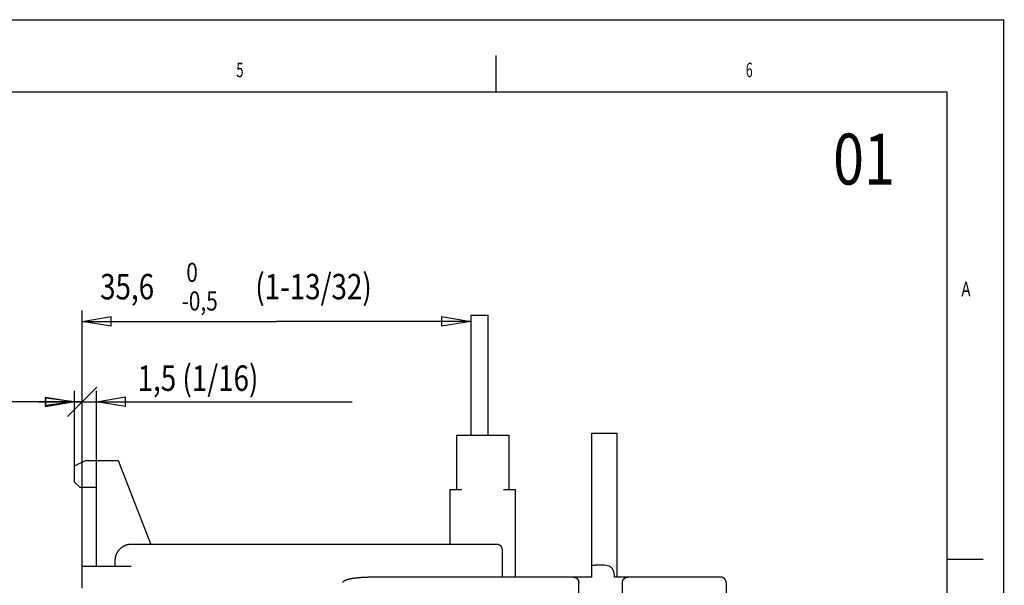
# Model space of a CAD drawing. Extents: x 0 to 420, y 0 to 297.
# Drawn here: x 284 to 420, y 219 to 297 of the extents above; entities that cross this region are included whole.
import ezdxf

# ---------------------------------------------------------------- set-up
doc = ezdxf.new("R2010")
doc.units = 0
doc.layers.get('0').update_dxf_attribs({"linetype": 'CONTINUOUS'})
for name, color, linetype in [('1', 7, 'CONTINUOUS'), ('130', 7, 'CONTINUOUS'), ('190', 7, 'CONTINUOUS')]:
    doc.layers.add(name, color=color, linetype=linetype)
doc.styles.get("Standard").update_dxf_attribs({"font": 'monotxt.shx'})
doc.dimstyles.new('DSTYLE6', dxfattribs={"dimtxt": 2.333333, "dimasz": 4, "dimexe": 1.5, "dimexo": 0, "dimgap": 1.5, "dimtad": 1, "dimdec": 1, "dimlfac": 0.666667, "dimrnd": 0.1, "dimzin": 3, "dimcen": 0.09, "dimazin": 3, "dimtp": 0.3, "dimtm": 0.2, "dimtfac": 1, "dimtdec": 4, "dimtofl": 0, "dimtmove": 0, "dimatfit": 3, "dimtolj": 1, "dimtzin": 0})
doc.dimstyles.new('DSTYLE7', dxfattribs={"dimtxt": 2.333333, "dimasz": 4, "dimexe": 1.5, "dimexo": 0, "dimgap": 1.5, "dimtad": 1, "dimdec": 1, "dimlfac": 0.666667, "dimrnd": 0.1, "dimzin": 3, "dimcen": 0.09, "dimazin": 3, "dimtol": 1, "dimtm": 0.5, "dimtfac": 1, "dimtdec": 4, "dimtofl": 0, "dimtmove": 0, "dimatfit": 3, "dimtolj": 1, "dimtzin": 0})
doc.dimstyles.new('DSTYLE8', dxfattribs={"dimtxt": 2.333333, "dimasz": 4, "dimexe": 1.5, "dimexo": 0, "dimgap": 1.5, "dimtad": 1, "dimlfac": 0.666667, "dimrnd": 0.01, "dimzin": 3, "dimcen": 0.09, "dimse1": 1, "dimazin": 3, "dimtp": 0.3, "dimtm": 0.2, "dimtfac": 1, "dimtdec": 4, "dimtofl": 0, "dimtmove": 0, "dimatfit": 3, "dimtolj": 1, "dimtzin": 0})

# ---------------------------------------------------------------- blocks, each defined once
blk = doc.blocks.new('RAHMEN_A3_E')
at = {"layer": '130', "color": 1, "linetype": 'CONTINUOUS'}
for p, q in [((419.8, 296.75), (0, 296.75)), ((419.75, 0), (419.75, 296.8)), ((349.9, 291.9), (349.9, 286.9)), ((411.9, 222.65), (416.9, 222.65))]:
    blk.add_line(p, q, dxfattribs=at)
at = {"layer": '190', "color": 4, "linetype": 'CONTINUOUS'}
for p, q in [((24.89999, 286.9), (411.9, 286.9)), ((411.9, 286.9), (411.9, 9.899994))]:
    blk.add_line(p, q, dxfattribs=at)
at = {"layer": '130', "color": 1, "linetype": 'CONTINUOUS', "oblique": 0.00001526}
for s, width, p in [('5', 0.666667, (314.2333, 288.9)), ('6', 0.619047, (384.281, 288.9)), ('A', 0.761905, (413.9, 258.775))]:
    blk.add_text(s, height=2, dxfattribs=dict(at, width=width)).set_placement(p)
blk = doc.blocks.new('_AH19')
at = {"color": 0, "linetype": 'CONTINUOUS'}
for p, q in [((-0.5, -0.5), (0.5, 0.5)), ((0, 0), (-1, 0))]:
    blk.add_line(p, q, dxfattribs=at)
blk = doc.blocks.new('_AH1')
at = {"color": 0, "linetype": 'CONTINUOUS'}
for p, q in [((-1, 0.166667), (0, 0)), ((-1, 0.166667), (-1, -0.166667)), ((0, 0), (-1, -0.166667)), ((0, 0), (-1, 0))]:
    blk.add_line(p, q, dxfattribs=at)
blk = doc.blocks.new('*D14675')
at = {"layer": '1', "color": 5, "linetype": 'CONTINUOUS'}
for p, q in [((293.05962, 221.68899), (293.05962, 245.78498)), ((295.00962, 232.48899), (295.00962, 245.78498)), ((287.05962, 244.28498), (295.00962, 244.28498)), ((295.00962, 244.28498), (330.17893, 244.28498))]:
    blk.add_line(p, q, dxfattribs=at)
at = {"layer": '1', "color": 5, "xscale": 4, "yscale": 4, "zscale": 4}
for name, p, rotation in [('_AH19', (293.05962, 244.28498), 360), ('_AH1', (295.00962, 244.28498), 180)]:
    blk.add_blockref(name, p, dxfattribs=dict(at, rotation=rotation))
at = {"layer": '1', "color": 5, "linetype": 'CONTINUOUS', "width": 0.8}
blk.add_text('1,5 (1/16)', height=3.5, dxfattribs=at).set_placement((300.67893, 245.78598))
blk = doc.blocks.new('*D14676')
at = {"layer": '1', "color": 5, "linetype": 'CONTINUOUS'}
for p, q in [((293.05962, 221.68899), (293.05962, 256.82861)), ((346.45964, 256.18898), (346.45964, 253.82861)), ((293.05962, 255.32861), (319.75963, 255.32861)), ((346.45964, 255.32861), (319.75963, 255.32861))]:
    blk.add_line(p, q, dxfattribs=at)
at = {"layer": '1', "color": 5, "xscale": 4, "yscale": 4, "zscale": 4, "rotation": 180}
blk.add_blockref('_AH1', (293.05962, 255.32861), dxfattribs=at)
at = {"layer": '1', "color": 5, "xscale": 4, "yscale": 4, "zscale": 4}
blk.add_blockref('_AH1', (346.45964, 255.32861), dxfattribs=at)
at = {"layer": '1', "color": 5, "linetype": 'CONTINUOUS', "width": 0.8}
for s, height, p in [(' 0', 2.625, (306.72213, 260.76711)), ('35,6', 3.5, (295.52213, 258.36086)), (' (1-13/32)', 3.5, (315.99713, 258.36086)), ('-0,5', 2.625, (306.72213, 256.82961))]:
    blk.add_text(s, height=height, dxfattribs=at).set_placement(p)
blk = doc.blocks.new('*D14677')
at = {"layer": '1', "color": 5, "linetype": 'CONTINUOUS'}
for p, q in [((292.00962, 233.23899), (292.00962, 245.77439)), ((292.00962, 244.27439), (257.4333, 244.27439)), ((292.00962, 244.27439), (288.00962, 244.77439)), ((288.00962, 243.77439), (288.00962, 244.77439)), ((292.00962, 244.27439), (288.00962, 243.77439))]:
    blk.add_line(p, q, dxfattribs=at)
at = {"layer": '1', "color": 5, "xscale": 4, "yscale": 4, "zscale": 4}
blk.add_blockref('_AH1', (292.00962, 244.27439), dxfattribs=at)
at = {"layer": '1', "color": 5, "linetype": 'CONTINUOUS', "width": 0.8}
for s, p in [('0,5', (258.9333, 245.77539)), (' (1/64)', (267.3333, 245.77539))]:
    blk.add_text(s, height=3.5, rotation=360, dxfattribs=at).set_placement(p)

msp = doc.modelspace()

# ---------------------------------------------------------------- linework, layer by layer
at = {"layer": '1', "color": 2, "linetype": 'CONTINUOUS'}
for p, q in [((346.45962, 256.18899), (347.65962, 256.18899)), ((346.45964, 256.18898), (346.45964, 239.68898)), ((347.65962, 256.18899), (348.85962, 256.18899)), ((348.85962, 239.68898), (348.85962, 256.18898)), ((344.50962, 239.68899), (344.50962, 232.18899)), ((344.50962, 239.68899), (345.25962, 239.68899)), ((345.25962, 239.68899), (350.95962, 239.68899)), ((350.95962, 239.68899), (351.70962, 239.68899)), ((351.70962, 239.68899), (351.70962, 232.18899)), ((363.10962, 221.83899), (363.10962, 239.98899)), ((363.10962, 239.98899), (363.55962, 239.98899)), ((363.55962, 239.98899), (366.55962, 239.98899)), ((366.55962, 239.98899), (366.55962, 220.18899)), ((292.00962, 235.48899), (293.50962, 236.23899)), ((292.00962, 233.23899), (292.00962, 235.48899)), ((293.50962, 236.23899), (298.00962, 236.23899)), ((298.00962, 236.23899), (302.50962, 224.68899)), ((292.75962, 232.48899), (292.00962, 233.23899)), ((295.00962, 232.48899), (292.75962, 232.48899)), ((295.00962, 221.68899), (295.00962, 232.48899)), ((345.10962, 232.18899), (343.60962, 232.18899)), ((343.60962, 232.18899), (343.60962, 224.68899)), ((345.25962, 232.18899), (345.10962, 232.18899)), ((351.10962, 232.18899), (350.95962, 232.18899)), ((352.60962, 232.18899), (351.10962, 232.18899)), ((352.60962, 220.18899), (352.60962, 232.18899)), ((328.8284, 224.68899), (299.80962, 224.68899)), ((350.05962, 224.68899), (328.8284, 224.68899)), ((350.80962, 220.18899), (350.80962, 223.93899)), ((297.55962, 222.43899), (297.55962, 221.68899)), ((293.05962, 221.68899), (293.80962, 221.68899)), ((293.05962, 218.68899), (293.05962, 221.68899)), ((293.80962, 221.68899), (299.80962, 221.68899)), ((363.10962, 221.839), (363.55961, 221.839)), ((363.10962, 220.18899), (363.10962, 221.83899)), ((328.82841, 219.43899), (328.98896, 219.59957)), ((360.55962, 220.18899), (332.3315, 220.18899)), ((363.10962, 220.18899), (360.55962, 220.18899)), ((361.30962, 201.43899), (361.30962, 219.43899)), ((368.05962, 220.18899), (366.23871, 220.18899)), ((367.30962, 201.43899), (367.30962, 219.43899)), ((378.55962, 220.18899), (368.05962, 220.18899)), ((380.80962, 220.18899), (378.55962, 220.18899)), ((381.55962, 219.43899), (381.55962, 193.93899))]:
    msp.add_line(p, q, dxfattribs=at)
for points in [[(299.80962, 224.68899), (299.70241, 224.6865, 0.01280324), (299.59377, 224.67861, 0.012156197), (299.48358, 224.66515, 0.011974228), (299.37233, 224.64609, 0.012480874), (299.26049, 224.6209, 0.012719875), (299.14855, 224.58968, 0.012875536), (299.03694, 224.55208, 0.01297708), (298.92617, 224.50829, 0.013184301), (298.81679, 224.45802, 0.013294073), (298.70928, 224.40158, 0.013438636), (298.60425, 224.3388, 0.013510871), (298.50213, 224.2701, 0.013608778), (298.40355, 224.19545, 0.013662856), (298.30886, 224.11536, 0.013732641), (298.21868, 224.02992, 0.013722952), (298.13326, 223.93976, 0.013659262), (298.05317, 223.84512, 0.013732727), (297.97851, 223.74648, 0.013897641), (297.90981, 223.64414, 0.013543887), (297.84704, 223.53933, 0.012726539), (297.79064, 223.43268, 0.013686455), (297.74032, 223.32245, 0.015725722), (297.69636, 223.20828, 0.012376153), (297.65893, 223.10007, 0.0053921038), (297.62839, 223.0015, 0.016185648), (297.60253, 222.87629, 0.027066972), (297.57955, 222.68625, 0.013868237), (297.55962, 222.43899, 0.0076245554)], [(350.80962, 223.93899), (350.80879, 223.97473, 0.01280324), (350.80616, 224.01094, 0.012156197), (350.80168, 224.04767, 0.011974228), (350.79532, 224.08476, 0.012480874), (350.78693, 224.12203, 0.012719875), (350.77652, 224.15935, 0.012875536), (350.76399, 224.19655, 0.01297708), (350.74939, 224.23348, 0.013184301), (350.73263, 224.26993, 0.013294073), (350.71382, 224.30577, 0.013438636), (350.69289, 224.34078, 0.013510871), (350.66999, 224.37482, 0.013608778), (350.64511, 224.40768, 0.013662856), (350.61841, 224.43925, 0.013732641), (350.58993, 224.4693, 0.013722952), (350.55988, 224.49778, 0.013659262), (350.52833, 224.52447, 0.013732727), (350.49545, 224.54936, 0.013897641), (350.46134, 224.57226, 0.013543887), (350.4264, 224.59319, 0.012726539), (350.39085, 224.61199, 0.013686455), (350.35411, 224.62876, 0.015725722), (350.31605, 224.64341, 0.012376153), (350.27998, 224.65589, 0.0053921038), (350.24713, 224.66607, 0.016185648), (350.20539, 224.67469, 0.027066972), (350.14204, 224.68235, 0.013868237), (350.05962, 224.68899, 0.0076245554)], [(328.98896, 219.59957), (329.02276, 219.6303, -0.024263606), (329.06301, 219.66103, -0.019442608), (329.10995, 219.69178, -0.016096624), (329.16343, 219.72246, -0.01410123), (329.22386, 219.75292, -0.012150299), (329.29097, 219.78307, -0.010578482), (329.36504, 219.81281, -0.0092183131), (329.44573, 219.84204, -0.0082023949), (329.53322, 219.87064, -0.0072846158), (329.62711, 219.89851, -0.0065688399), (329.72746, 219.92553, -0.005921487), (329.83377, 219.95164, -0.0054095319), (329.94602, 219.97668, -0.0049493536), (330.06365, 220.00063, -0.0045815496), (330.18653, 220.02333, -0.004233059), (330.31401, 220.04477, -0.003934507), (330.44582, 220.06483, -0.0037106396), (330.58155, 220.0835, -0.0035541551), (330.72094, 220.10068, -0.003280248), (330.86256, 220.11637, -0.0029457462), (331.00574, 220.13049, -0.003060591), (331.15306, 220.14312, -0.0034111962), (331.30517, 220.15418, -0.002567994), (331.44901, 220.16362, -0.001045053), (331.5798, 220.17136, -0.0033134319), (331.74646, 220.17795, -0.0053896226), (332.00044, 220.18384, -0.0026738786), (332.33149, 220.189, -0.0014471531)], [(360.55962, 220.18899), (360.59536, 220.18816, -0.01280324), (360.63158, 220.18553, -0.012156197), (360.6683, 220.18104, -0.011974228), (360.70539, 220.17469, -0.012480874), (360.74267, 220.16629, -0.012719875), (360.77998, 220.15589, -0.012875536), (360.81718, 220.14335, -0.01297708), (360.85411, 220.12876, -0.013184301), (360.89057, 220.112, -0.013294073), (360.9264, 220.09319, -0.013438636), (360.96141, 220.07226, -0.013510871), (360.99545, 220.04936, -0.013608778), (361.02831, 220.02448, -0.013662856), (361.05988, 219.99778, -0.013732641), (361.08994, 219.9693, -0.013722952), (361.11841, 219.93925, -0.013659262), (361.14511, 219.9077, -0.013732727), (361.16999, 219.87482, -0.013897641), (361.1929, 219.84071, -0.013543887), (361.21382, 219.80577, -0.012726539), (361.23262, 219.77022, -0.013686455), (361.24939, 219.73348, -0.015725722), (361.26404, 219.69542, -0.012376153), (361.27652, 219.65935, -0.0053921038), (361.2867, 219.62649, -0.016185648), (361.29532, 219.58476, -0.027066972), (361.30298, 219.52141, -0.013868237), (361.30962, 219.43899, -0.0076245554)], [(367.30962, 219.43899), (367.31045, 219.47473, -0.01280324), (367.31308, 219.51094, -0.012156197), (367.31757, 219.54767, -0.011974228), (367.32392, 219.58476, -0.012480874), (367.33232, 219.62203, -0.012719875), (367.34273, 219.65935, -0.012875536), (367.35526, 219.69655, -0.01297708), (367.36986, 219.73348, -0.013184301), (367.38661, 219.76993, -0.013294073), (367.40543, 219.80577, -0.013438636), (367.42635, 219.84078, -0.013510871), (367.44925, 219.87482, -0.013608778), (367.47414, 219.90768, -0.013662856), (367.50083, 219.93925, -0.013732641), (367.52932, 219.9693, -0.013722952), (367.55937, 219.99778, -0.013659262), (367.59091, 220.02447, -0.013732727), (367.62379, 220.04936, -0.013897641), (367.65791, 220.07226, -0.013543887), (367.69284, 220.09319, -0.012726539), (367.72839, 220.11199, -0.013686455), (367.76514, 220.12876, -0.015725722), (367.80319, 220.14341, -0.012376153), (367.83926, 220.15589, -0.0053921038), (367.87212, 220.16607, -0.016185648), (367.91386, 220.17469, -0.027066972), (367.9772, 220.18235, -0.013868237), (368.05962, 220.18899, -0.0076245554)], [(381.55962, 219.43899), (381.55879, 219.47473, 0.01280324), (381.55616, 219.51094, 0.012156197), (381.55168, 219.54767, 0.011974228), (381.54532, 219.58476, 0.012480874), (381.53693, 219.62203, 0.012719875), (381.52652, 219.65935, 0.012875536), (381.51399, 219.69655, 0.01297708), (381.49939, 219.73348, 0.013184301), (381.48263, 219.76993, 0.013294073), (381.46382, 219.80577, 0.013438636), (381.44289, 219.84078, 0.013510871), (381.41999, 219.87482, 0.013608778), (381.39511, 219.90768, 0.013662856), (381.36841, 219.93925, 0.013732641), (381.33993, 219.9693, 0.013722952), (381.30988, 219.99778, 0.013659262), (381.27833, 220.02447, 0.013732727), (381.24545, 220.04936, 0.013897641), (381.21134, 220.07226, 0.013543887), (381.1764, 220.09319, 0.012726539), (381.14085, 220.11199, 0.013686455), (381.10411, 220.12876, 0.015725722), (381.06605, 220.14341, 0.012376153), (381.02998, 220.15589, 0.0053921038), (380.99713, 220.16607, 0.016185648), (380.95539, 220.17469, 0.027066972), (380.89204, 220.18235, 0.013868237), (380.80962, 220.18899, 0.0076245554)]]:
    msp.add_lwpolyline(points, format="xyb", dxfattribs=at)
msp.add_open_spline([(366.23871, 220.189), (366.23871, 220.5412), (366.18567, 220.88417), (365.93319, 221.41544), (365.73028, 221.59026), (364.95636, 221.8845), (364.25978, 221.83899), (363.55961, 221.839)], degree=3, knots=[0, 0, 0, 0, 0.25, 0.25, 0.5, 0.5, 1, 1, 1, 1], dxfattribs=at)

# ---------------------------------------------------------------- block references
at = {"layer": '1'}
msp.add_blockref('RAHMEN_A3_E', (0, 0), dxfattribs=at)

# ---------------------------------------------------------------- texts
at = {"layer": '1', "color": 4, "linetype": 'CONTINUOUS', "width": 0.8}
msp.add_text('01', height=7, dxfattribs=at).set_placement((396.27506, 274.1415))

# ---------------------------------------------------------------- dimensions: what is measured, and where the dimension line sits
at = {"layer": '1', "color": 5, "linetype": 'CONTINUOUS'}
for base, p2, text, dimstyle, override, picture, middle in [((346.45964, 255.32861), (346.45964, 256.18898), '<> (1-13/32)', 'DSTYLE7', {"dimblk": '_AH1', "dimsah": 0, "dimtp": 0, "dimtzin": 8}, '*D14676', (319.75963, 260.11086)), ((292.00962, 244.27439), (292.00962, 233.23899), '0,5 (1/64)', 'DSTYLE8', {"dimblk1": '_AH19', "dimsah": 1}, '*D14677', (272.9333, 247.52539)), ((295.00962, 244.28498), (295.00962, 232.48899), '1,5 (1/16)', 'DSTYLE6', {"dimblk1": '_AH19', "dimblk2": '_AH1', "dimsah": 1}, '*D14675', (314.67893, 247.53598))]:
    dim = msp.add_linear_dim(base=base, p1=(293.05962, 221.68899), p2=p2, text=text, dimstyle=dimstyle, override=override, dxfattribs=at)
    dim.commit()
    dim.dimension.update_dxf_attribs({"geometry": picture, "text_midpoint": middle, "dimtype": 128})

doc.saveas('drawing.dxf')
